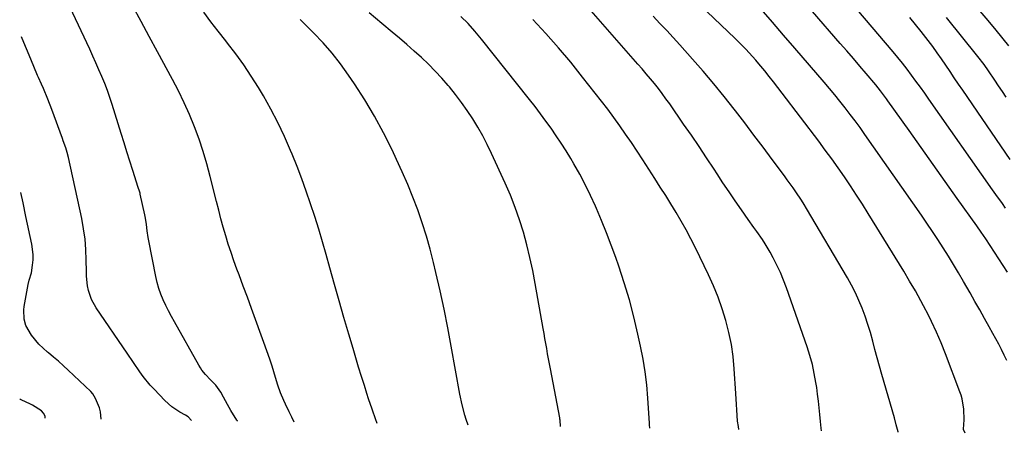
# Model space of a CAD drawing. Units: inches. Extents: x 1870061 to 1875378, y 475050 to 480378.
# Drawn here: x 1870061 to 1870484, y 475170 to 475347 of the extents above; entities that cross this region are included whole.
import ezdxf

# ---------------------------------------------------------------- set-up
doc = ezdxf.new("R2010")
doc.units = ezdxf.units.IN
doc.header["$MEASUREMENT"] = 0
doc.layers.add('7', color=7, linetype='Continuous')
doc.layers.add('8', color=7, linetype='Continuous')

msp = doc.modelspace()

# ---------------------------------------------------------------- linework, layer by layer
at = {"layer": '7', "color": 18}
for points in [[(1870484.86, 475266.33, 1794), (1870483.47, 475268.32, 1794), (1870480.68, 475272.29, 1794), (1870479.28, 475274.27, 1794), (1870451.94, 475313.12, 1794), (1870450.1, 475315.73, 1794), (1870448.24, 475318.33, 1794), (1870446.36, 475320.92, 1794), (1870444.47, 475323.49, 1794), (1870442.54, 475326.04, 1794), (1870440.59, 475328.57, 1794), (1870438.58, 475331.05, 1794), (1870436.54, 475333.51, 1794), (1870411.98, 475362.55, 1794)], [(1870405.83, 475170.83, 1784), (1870405.65, 475171.96, 1784), (1870405.3, 475174.87, 1784), (1870405.02, 475177.8, 1784), (1870404.77, 475180.72, 1784), (1870404.48, 475183.65, 1784), (1870404.12, 475186.56, 1784), (1870403.71, 475189.47, 1784), (1870403.4, 475191.54, 1784), (1870402.69, 475195.45, 1784), (1870401.84, 475199.33, 1784), (1870400.77, 475203.15, 1784), (1870399.56, 475206.94, 1784), (1870390.7, 475232.23, 1784), (1870389.46, 475235.51, 1784), (1870388.11, 475238.75, 1784), (1870386.61, 475241.91, 1784), (1870385, 475245.03, 1784), (1870383.66, 475247.49, 1784), (1870381.52, 475251.14, 1784), (1870380.37, 475252.91, 1784), (1870377.94, 475256.38, 1784), (1870376.71, 475258.1, 1784), (1870374.26, 475261.56, 1784), (1870371.34, 475265.7, 1784), (1870368.67, 475269.51, 1784), (1870366.04, 475273.34, 1784), (1870363.45, 475277.2, 1784), (1870360.89, 475281.09, 1784), (1870359.6, 475283.08, 1784), (1870356.39, 475287.96, 1784), (1870353.16, 475292.82, 1784), (1870349.87, 475297.64, 1784), (1870346.56, 475302.45, 1784), (1870340.55, 475311.09, 1784), (1870338.96, 475313.31, 1784), (1870337.35, 475315.51, 1784), (1870335.68, 475317.68, 1784), (1870333.98, 475319.82, 1784), (1870332.25, 475321.93, 1784), (1870330.5, 475324.03, 1784), (1870328.73, 475326.1, 1784), (1870326.94, 475328.17, 1784), (1870302.84, 475355.66, 1784)], [(1870467.44, 475169.81, 1788), (1870466.88, 475171.17, 1788), (1870466.82, 475171.3, 1788), (1870466.75, 475171.59, 1788), (1870467, 475175.56, 1788), (1870466.98, 475180.14, 1788), (1870466.17, 475184.66, 1788), (1870465.73, 475186.13, 1788), (1870465.23, 475187.58, 1788), (1870459.02, 475203.96, 1788), (1870457.16, 475208.59, 1788), (1870455.2, 475213.18, 1788), (1870453.08, 475217.7, 1788), (1870450.86, 475222.17, 1788), (1870450.73, 475222.4, 1788), (1870448.44, 475226.69, 1788), (1870446.09, 475230.94, 1788), (1870443.64, 475235.14, 1788), (1870441.14, 475239.31, 1788), (1870425.87, 475264.07, 1788), (1870423.37, 475268.05, 1788), (1870420.83, 475272.01, 1788), (1870418.24, 475275.93, 1788), (1870415.6, 475279.83, 1788), (1870412.92, 475283.69, 1788), (1870410.19, 475287.52, 1788), (1870407.41, 475291.31, 1788), (1870404.59, 475295.08, 1788), (1870388.91, 475315.73, 1788), (1870387.07, 475318.13, 1788), (1870385.2, 475320.52, 1788), (1870383.31, 475322.89, 1788), (1870381.4, 475325.24, 1788), (1870378.89, 475328.26, 1788), (1870377.51, 475329.88, 1788), (1870374.68, 475333.06, 1788), (1870373.24, 475334.62, 1788), (1870370.27, 475337.67, 1788), (1870368.75, 475339.16, 1788), (1870350.54, 475356.65, 1788)], [(1870179.24, 475174.58, 1772), (1870178.26, 475176.71, 1772), (1870177.1, 475179.05, 1772), (1870175.55, 475182.25, 1772), (1870174.81, 475183.86, 1772), (1870173.43, 475187.14, 1772), (1870172.24, 475190.48, 1772), (1870171.26, 475193.73, 1772), (1870170.51, 475196.21, 1772), (1870169.73, 475198.67, 1772), (1870168.91, 475201.12, 1772), (1870168.05, 475203.57, 1772), (1870162.63, 475218.57, 1772), (1870160.88, 475223.37, 1772), (1870159.12, 475228.16, 1772), (1870157.35, 475232.95, 1772), (1870155.56, 475237.73, 1772), (1870154.63, 475240.18, 1772), (1870153.34, 475243.74, 1772), (1870152.1, 475247.32, 1772), (1870150.94, 475250.93, 1772), (1870149.83, 475254.56, 1772), (1870148.79, 475258.2, 1772), (1870147.78, 475261.86, 1772), (1870146.81, 475265.52, 1772), (1870145.87, 475269.2, 1772), (1870143.2, 475279.95, 1772), (1870141.75, 475285.37, 1772), (1870140.16, 475290.74, 1772), (1870138.36, 475296.05, 1772), (1870136.43, 475301.31, 1772), (1870134.3, 475306.5, 1772), (1870132.03, 475311.63, 1772), (1870129.58, 475316.66, 1772), (1870126.99, 475321.63, 1772), (1870120.52, 475333.5, 1772), (1870116.98, 475340, 1772), (1870113.46, 475346.51, 1772), (1870109.95, 475353.03, 1772)], [(1870214.91, 475173.99, 1774), (1870214.72, 475174.46, 1774), (1870214.31, 475175.57, 1774), (1870212.73, 475180.1, 1774), (1870211.21, 475184.62, 1774), (1870210.47, 475186.89, 1774), (1870209.39, 475190.25, 1774), (1870208.13, 475194.21, 1774), (1870206.9, 475198.18, 1774), (1870205.7, 475202.15, 1774), (1870204.51, 475206.13, 1774), (1870202.69, 475212.37, 1774), (1870200.62, 475219.47, 1774), (1870198.57, 475226.59, 1774), (1870196.55, 475233.7, 1774), (1870194.55, 475240.83, 1774), (1870192.96, 475246.52, 1774), (1870191.39, 475251.99, 1774), (1870189.76, 475257.44, 1774), (1870188.05, 475262.87, 1774), (1870186.29, 475268.28, 1774), (1870184.43, 475273.65, 1774), (1870182.5, 475279, 1774), (1870180.46, 475284.31, 1774), (1870178.34, 475289.59, 1774), (1870177.69, 475291.18, 1774), (1870175.07, 475297.17, 1774), (1870172.28, 475303.07, 1774), (1870169.23, 475308.84, 1774), (1870166.01, 475314.53, 1774), (1870163.88, 475318.1, 1774), (1870160.81, 475323.03, 1774), (1870157.6, 475327.87, 1774), (1870154.2, 475332.57, 1774), (1870150.66, 475337.18, 1774), (1870149.83, 475338.21, 1774), (1870146.64, 475342.26, 1774), (1870143.5, 475346.34, 1774), (1870140.43, 475350.48, 1774)], [(1870293.68, 475172.69, 1778), (1870293.49, 475175.38, 1778), (1870293.41, 475175.91, 1778), (1870293.32, 475176.44, 1778), (1870289.3, 475197.47, 1778), (1870288.9, 475199.63, 1778), (1870288.11, 475203.96, 1778), (1870287.72, 475206.12, 1778), (1870286.96, 475210.45, 1778), (1870286.58, 475212.62, 1778), (1870286.2, 475214.78, 1778), (1870282.79, 475234.13, 1778), (1870281.72, 475239.66, 1778), (1870280.53, 475245.16, 1778), (1870279.17, 475250.63, 1778), (1870277.69, 475256.06, 1778), (1870276.01, 475261.43, 1778), (1870274.17, 475266.74, 1778), (1870272.1, 475271.97, 1778), (1870269.87, 475277.14, 1778), (1870264.03, 475289.88, 1778), (1870262.19, 475293.69, 1778), (1870260.24, 475297.45, 1778), (1870258.14, 475301.13, 1778), (1870255.94, 475304.74, 1778), (1870253.59, 475308.27, 1778), (1870251.15, 475311.73, 1778), (1870248.57, 475315.09, 1778), (1870245.9, 475318.38, 1778), (1870245.38, 475319, 1778), (1870242.63, 475322.12, 1778), (1870239.82, 475325.18, 1778), (1870236.89, 475328.12, 1778), (1870233.88, 475331, 1778), (1870230.8, 475333.79, 1778), (1870227.69, 475336.56, 1778), (1870224.54, 475339.27, 1778), (1870221.35, 475341.95, 1778), (1870216.9, 475345.65, 1778), (1870211.46, 475350.13, 1778)], [(1870485.62, 475238.87, 1792), (1870483.84, 475241.79, 1792), (1870482.01, 475244.68, 1792), (1870480.16, 475247.56, 1792), (1870478.27, 475250.41, 1792), (1870476.35, 475253.25, 1792), (1870474.4, 475256.07, 1792), (1870472.44, 475258.87, 1792), (1870464.12, 475270.55, 1792), (1870458.95, 475277.83, 1792), (1870453.77, 475285.1, 1792), (1870448.59, 475292.38, 1792), (1870443.41, 475299.65, 1792), (1870434.3, 475312.46, 1792), (1870433.67, 475313.33, 1792), (1870431.13, 475316.76, 1792), (1870429.12, 475319.25, 1792), (1870424.99, 475324.13, 1792), (1870422.23, 475327.37, 1792), (1870419.46, 475330.6, 1792), (1870416.67, 475333.82, 1792), (1870413.86, 475337.03, 1792), (1870401.85, 475350.71, 1792)], [(1870253.94, 475173.34, 1776), (1870253.17, 475175.7, 1776), (1870252.62, 475177.57, 1776), (1870251.43, 475182.06, 1776), (1870250.47, 475186.61, 1776), (1870246.74, 475207.12, 1776), (1870245.23, 475215.07, 1776), (1870243.64, 475223, 1776), (1870241.92, 475230.9, 1776), (1870240.13, 475238.79, 1776), (1870239.13, 475243.07, 1776), (1870237.67, 475248.78, 1776), (1870236.08, 475254.44, 1776), (1870234.29, 475260.05, 1776), (1870232.35, 475265.61, 1776), (1870230.24, 475271.11, 1776), (1870228.03, 475276.57, 1776), (1870225.68, 475281.97, 1776), (1870223.23, 475287.33, 1776), (1870221.3, 475291.41, 1776), (1870217.65, 475298.69, 1776), (1870213.79, 475305.84, 1776), (1870209.6, 475312.81, 1776), (1870205.2, 475319.66, 1776), (1870202.64, 475323.46, 1776), (1870199.19, 475328.25, 1776), (1870195.56, 475332.9, 1776), (1870191.66, 475337.32, 1776), (1870187.58, 475341.59, 1776), (1870184.42, 475344.71, 1776), (1870181.76, 475347.28, 1776)], [(1870370.31, 475171.42, 1782), (1870370.06, 475172.72, 1782), (1870369.76, 475175.07, 1782), (1870369.39, 475179.81, 1782), (1870369.25, 475182.19, 1782), (1870368.95, 475186.94, 1782), (1870368.31, 475197.53, 1782), (1870367.82, 475202.77, 1782), (1870367.09, 475207.96, 1782), (1870366.02, 475213.09, 1782), (1870364.72, 475218.18, 1782), (1870363.11, 475223.19, 1782), (1870361.35, 475228.14, 1782), (1870359.35, 475233, 1782), (1870357.18, 475237.79, 1782), (1870351.58, 475249.41, 1782), (1870349.66, 475253.26, 1782), (1870347.66, 475257.06, 1782), (1870345.55, 475260.81, 1782), (1870343.37, 475264.51, 1782), (1870341.11, 475268.18, 1782), (1870338.84, 475271.83, 1782), (1870336.53, 475275.46, 1782), (1870334.2, 475279.08, 1782), (1870328.96, 475287.18, 1782), (1870326.55, 475290.84, 1782), (1870324.11, 475294.49, 1782), (1870321.62, 475298.11, 1782), (1870319.11, 475301.7, 1782), (1870316.55, 475305.26, 1782), (1870313.95, 475308.8, 1782), (1870311.29, 475312.29, 1782), (1870308.6, 475315.76, 1782), (1870303.16, 475322.65, 1782), (1870298.02, 475328.98, 1782), (1870292.76, 475335.21, 1782), (1870287.33, 475341.29, 1782), (1870281.77, 475347.26, 1782)], [(1870438.78, 475170.29, 1786), (1870438.73, 475170.48, 1786), (1870437.92, 475173.45, 1786), (1870437.08, 475176.42, 1786), (1870431.69, 475195.01, 1786), (1870430.67, 475198.6, 1786), (1870429.68, 475202.19, 1786), (1870428.71, 475205.79, 1786), (1870427.78, 475209.4, 1786), (1870426.77, 475213.06, 1786), (1870425.72, 475216.55, 1786), (1870424.54, 475220.01, 1786), (1870423.27, 475223.43, 1786), (1870421.86, 475226.8, 1786), (1870420.35, 475230.11, 1786), (1870418.67, 475233.35, 1786), (1870416.9, 475236.53, 1786), (1870399.38, 475266.21, 1786), (1870398.28, 475268.02, 1786), (1870397.16, 475269.81, 1786), (1870394.79, 475273.33, 1786), (1870393.57, 475275.06, 1786), (1870391.09, 475278.5, 1786), (1870389.83, 475280.2, 1786), (1870384.57, 475287.3, 1786), (1870380.67, 475292.54, 1786), (1870376.74, 475297.76, 1786), (1870372.78, 475302.96, 1786), (1870368.8, 475308.14, 1786), (1870368.23, 475308.87, 1786), (1870363.9, 475314.35, 1786), (1870359.48, 475319.78, 1786), (1870354.95, 475325.1, 1786), (1870350.35, 475330.37, 1786), (1870344.93, 475336.43, 1786), (1870342.11, 475339.54, 1786), (1870339.27, 475342.63, 1786), (1870336.38, 475345.67, 1786), (1870333.46, 475348.69, 1786)], [(1870486.83, 475287.24, 1796), (1870482.8, 475293.1, 1796), (1870478.79, 475298.95, 1796), (1870474.77, 475304.81, 1796), (1870466.45, 475316.96, 1796), (1870464.62, 475319.64, 1796), (1870462.8, 475322.32, 1796), (1870460.99, 475325.02, 1796), (1870459.19, 475327.71, 1796), (1870457.37, 475330.4, 1796), (1870455.51, 475333.06, 1796), (1870453.61, 475335.68, 1796), (1870451.67, 475338.28, 1796), (1870448.61, 475342.23, 1796), (1870446.21, 475345.21, 1796), (1870443.75, 475348.14, 1796)], [(1870485.18, 475313.97, 1798), (1870483.53, 475316.41, 1798), (1870481.88, 475318.85, 1798), (1870480.23, 475321.29, 1798), (1870477.54, 475325.24, 1798), (1870475.61, 475327.97, 1798), (1870472.9, 475331.52, 1798), (1870459.51, 475348.2, 1798)], [(1870135.18, 475175.3, 1768), (1870133.65, 475176.84, 1768), (1870132.5, 475177.6, 1768), (1870130.1, 475178.94, 1768), (1870126.67, 475181.2, 1768), (1870123.61, 475183.94, 1768), (1870119.03, 475188.7, 1768), (1870117.4, 475190.49, 1768), (1870114.34, 475194.23, 1768), (1870112.92, 475196.18, 1768), (1870110.16, 475200.17, 1768), (1870107.42, 475204.16, 1768), (1870094.11, 475223.62, 1768), (1870092.14, 475227.21, 1768), (1870090.89, 475231.1, 1768), (1870090.51, 475233.14, 1768), (1870090.05, 475237.24, 1768), (1870089.97, 475239.31, 1768), (1870089.93, 475244.14, 1768), (1870089.75, 475248.61, 1768), (1870089.39, 475253.06, 1768), (1870088.76, 475257.49, 1768), (1870087.94, 475261.89, 1768), (1870082.22, 475288.14, 1768), (1870081.7, 475290.22, 1768), (1870081.07, 475292.27, 1768), (1870080.02, 475295.32, 1768), (1870079.65, 475296.33, 1768), (1870075.18, 475308.66, 1768), (1870073.44, 475313.21, 1768), (1870071.55, 475317.71, 1768), (1870070.7, 475319.59, 1768), (1870069.43, 475322.42, 1768), (1870069.02, 475323.37, 1768), (1870066.07, 475330.31, 1768), (1870064.21, 475334.74, 1768), (1870062.38, 475339.18, 1768), (1870062.09, 475339.9, 1768)], [(1870096.35, 475175.94, 1766), (1870096, 475179.06, 1766), (1870095.53, 475180.69, 1766), (1870093.87, 475184.74, 1766), (1870092.72, 475186.67, 1766), (1870091.82, 475187.68, 1766), (1870082.14, 475196.91, 1766), (1870080.08, 475198.81, 1766), (1870077.99, 475200.68, 1766), (1870075.85, 475202.49, 1766), (1870073.67, 475204.26, 1766), (1870073.2, 475204.63, 1766), (1870069.54, 475207.99, 1766), (1870066.43, 475211.87, 1766), (1870063.89, 475216.11, 1766), (1870063.21, 475218.72, 1766), (1870063.12, 475222.79, 1766), (1870063.29, 475224.14, 1766), (1870064.95, 475233.67, 1766), (1870065.44, 475235.54, 1766), (1870066.35, 475238.64, 1766), (1870066.83, 475241.91, 1766), (1870067.04, 475244.18, 1766), (1870067.09, 475246.45, 1766), (1870066.54, 475250.97, 1766), (1870064.02, 475262.83, 1766), (1870062.76, 475268.64, 1766), (1870061.76, 475273.16, 1766)], [(1870072.29, 475176.34, 1764), (1870072.26, 475177.09, 1764), (1870071.61, 475178.4, 1764), (1870070.66, 475179.5, 1764), (1870066.79, 475181.88, 1764), (1870065.67, 475182.47, 1764), (1870062.24, 475184.09, 1764), (1870061.73, 475184.37, 1764), (1870061.31, 475184.66, 1764)]]:
    msp.add_polyline3d(points, dxfattribs=at)
at = {"layer": '8', "color": 18}
for points in [[(1870154.9, 475174.98, 1770), (1870154.82, 475175.16, 1770), (1870154.67, 475175.43, 1770), (1870152.09, 475179.65, 1770), (1870150.58, 475182.23, 1770), (1870148.91, 475185.28, 1770), (1870147.67, 475187.44, 1770), (1870145.6, 475190.46, 1770), (1870143.3, 475192.78, 1770), (1870141.14, 475195.01, 1770), (1870139.62, 475196.92, 1770), (1870138.94, 475197.93, 1770), (1870138.31, 475198.97, 1770), (1870127.79, 475217.62, 1770), (1870126.51, 475219.94, 1770), (1870125.28, 475222.28, 1770), (1870124.11, 475224.65, 1770), (1870122.97, 475227.04, 1770), (1870121.96, 475229.48, 1770), (1870121.06, 475231.95, 1770), (1870120.35, 475234.48, 1770), (1870119.75, 475237.05, 1770), (1870116.74, 475252.44, 1770), (1870116.49, 475253.82, 1770), (1870116.08, 475256.6, 1770), (1870115.76, 475259.38, 1770), (1870115.32, 475262.15, 1770), (1870115.04, 475263.53, 1770), (1870113.09, 475272.46, 1770), (1870113.01, 475272.81, 1770), (1870112.6, 475274.18, 1770), (1870112.37, 475274.86, 1770), (1870112.26, 475275.2, 1770), (1870109.94, 475282.5, 1770), (1870108.67, 475286.49, 1770), (1870107.4, 475290.49, 1770), (1870106.15, 475294.48, 1770), (1870104.9, 475298.48, 1770), (1870101.05, 475310.79, 1770), (1870100.05, 475313.84, 1770), (1870098.99, 475316.86, 1770), (1870097.84, 475319.86, 1770), (1870096.63, 475322.83, 1770), (1870095.35, 475325.77, 1770), (1870094.06, 475328.71, 1770), (1870092.73, 475331.63, 1770), (1870091.38, 475334.55, 1770), (1870075.54, 475368.32, 1770)], [(1870485.41, 475200.99, 1790), (1870484.3, 475203.37, 1790), (1870483.11, 475205.71, 1790), (1870481.9, 475208.05, 1790), (1870480.66, 475210.36, 1790), (1870479.4, 475212.67, 1790), (1870477.87, 475215.42, 1790), (1870475.82, 475219.09, 1790), (1870473.76, 475222.75, 1790), (1870471.68, 475226.41, 1790), (1870469.6, 475230.06, 1790), (1870466.81, 475234.93, 1790), (1870464.68, 475238.58, 1790), (1870462.52, 475242.21, 1790), (1870460.31, 475245.8, 1790), (1870458.07, 475249.37, 1790), (1870455.77, 475252.91, 1790), (1870453.45, 475256.43, 1790), (1870451.08, 475259.93, 1790), (1870448.68, 475263.4, 1790), (1870424.4, 475298.04, 1790), (1870422.33, 475300.93, 1790), (1870420.24, 475303.8, 1790), (1870418.09, 475306.64, 1790), (1870415.92, 475309.45, 1790), (1870413.7, 475312.23, 1790), (1870411.46, 475314.99, 1790), (1870409.18, 475317.72, 1790), (1870406.88, 475320.43, 1790), (1870394.3, 475335.07, 1790), (1870389.51, 475340.64, 1790), (1870384.71, 475346.21, 1790), (1870379.92, 475351.78, 1790)], [(1870486.29, 475336, 1800), (1870480.75, 475342.73, 1800), (1870477.37, 475346.84, 1800), (1870473.98, 475350.95, 1800)], [(1870331.98, 475172.05, 1780), (1870331.88, 475173.42, 1780), (1870331.85, 475174.17, 1780), (1870331.15, 475184.92, 1780), (1870330.67, 475190.53, 1780), (1870330.01, 475196.12, 1780), (1870329.11, 475201.67, 1780), (1870328.04, 475207.2, 1780), (1870326.94, 475212.32, 1780), (1870325.2, 475219.71, 1780), (1870323.27, 475227.06, 1780), (1870321.06, 475234.32, 1780), (1870318.67, 475241.53, 1780), (1870317.38, 475245.21, 1780), (1870315.44, 475250.52, 1780), (1870313.43, 475255.8, 1780), (1870311.3, 475261.04, 1780), (1870309.1, 475266.25, 1780), (1870308.69, 475267.19, 1780), (1870306.56, 475271.86, 1780), (1870304.31, 475276.47, 1780), (1870301.89, 475281, 1780), (1870299.36, 475285.47, 1780), (1870298.06, 475287.67, 1780), (1870296.06, 475290.97, 1780), (1870293.99, 475294.24, 1780), (1870291.85, 475297.46, 1780), (1870289.65, 475300.64, 1780), (1870287.38, 475303.77, 1780), (1870285.08, 475306.88, 1780), (1870282.73, 475309.95, 1780), (1870280.35, 475313, 1780), (1870259.74, 475338.95, 1780), (1870256.91, 475342.3, 1780), (1870253.95, 475345.54, 1780), (1870250.8, 475348.59, 1780)]]:
    msp.add_polyline3d(points, dxfattribs=at)

doc.saveas('drawing.dxf')
